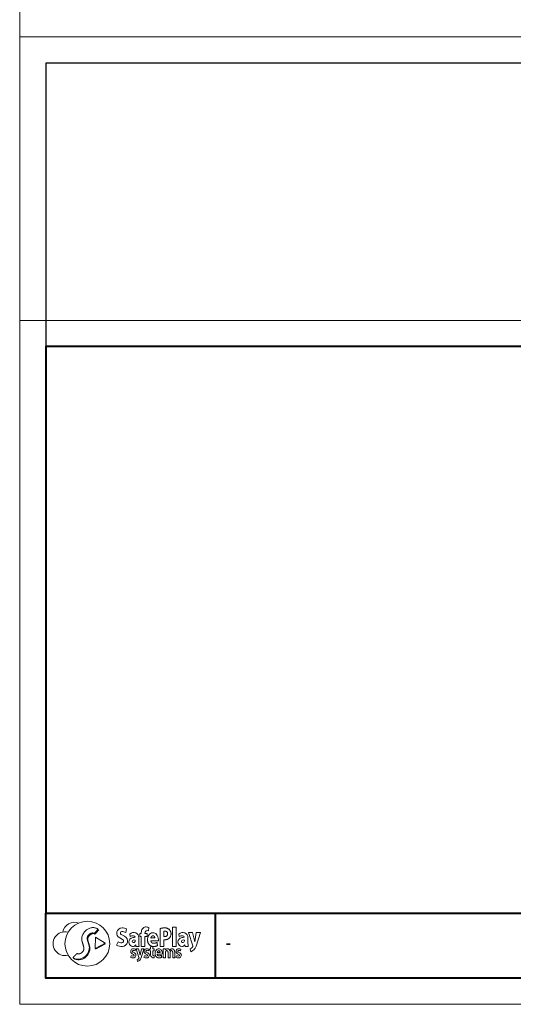
# Model space of a CAD drawing. Units: millimetres. Extents: x -8631 to 6369, y -2147 to 13780.
# Drawn here: x -8631 to -8480, y 3780 to 4083 of the extents above; entities that cross this region are included whole.
import ezdxf
from ezdxf.enums import TextEntityAlignment as Align

# ---------------------------------------------------------------- set-up
doc = ezdxf.new("R2010")
doc.units = ezdxf.units.MM
doc.header["$MEASUREMENT"] = 0
for name, color, linetype, lineweight in [('SPS - Drawing Extents', 7, 'Continuous', 0), ('SPS - Title Block A3', 7, 'Continuous', 0), ('SPS - Title Block A4', 7, 'Continuous', 0), ('xTECH SPS Title Block A4', 7, 'Continuous', 0)]:
    doc.layers.add(name, color=color, linetype=linetype, lineweight=lineweight)
doc.styles.add('Style-Arial', font='arialbd.ttf')

# ---------------------------------------------------------------- blocks, each defined once
blk = doc.blocks.new('*U1629')
at = {"layer": 'SPS - Title Block A4', "color": 7, "linetype": 'Continuous', "lineweight": 0}
blk.add_rational_spline([(6, -4.4), (6.3, -6.7), (6.7, -8.9), (4.7, -9.7), (2.5, -9.9), (1.1, -10), (-0.3, -10), (-1.6, -9.9), (-2.8, -9.4), (-3.9, -8.8), (-4.9, -7.9), (-6.2, -6.6), (-7, -4.9), (-8, -2.5), (-8, 0), (-8, 10.9), (0.7, 10), (9.4, 9), (7.9, -1.7), (2.2, -1.7), (-3.4, -1.7), (-3.2, -2.5), (-2.9, -3.2), (-2.9, -3.2), (-2.9, -3.2), (-2.5, -4.1), (-1.8, -4.8), (-1.8, -4.8), (-1.8, -4.8), (-1.4, -5.1), (-0.9, -5.4), (-0.9, -5.4), (-0.9, -5.4), (-0.5, -5.5), (-0.1, -5.6), (1.3, -5.7), (2.8, -5.4), (4.4, -5.2), (6, -4.4)], [1, 1, 1, 0.989389644322, 1, 0.997556822654, 1, 0.981668947758, 1, 0.986826780629, 1, 0.981318682966, 1, 0.978050505041, 1, 0.675341812666, 1, 0.675341812666, 1, 1, 1, 0.994463047342, 1, 1, 1, 0.984154475048, 1, 1, 1, 0.98741322467, 1, 1, 1, 0.984041106884, 1, 0.993777863663, 1, 0.986584191619, 1], degree=2, knots=[0, 0, 0, 0.055556, 0.055556, 0.111111, 0.111111, 0.166667, 0.166667, 0.222222, 0.222222, 0.277778, 0.277778, 0.333333, 0.333333, 0.388889, 0.388889, 0.416667, 0.416667, 0.444444, 0.444444, 0.5, 0.5, 0.555556, 0.555556, 0.611111, 0.611111, 0.666667, 0.666667, 0.722222, 0.722222, 0.777778, 0.777778, 0.833333, 0.833333, 0.888889, 0.888889, 0.944444, 0.944444, 1, 1, 1], dxfattribs=at)
blk.add_open_spline([(3.3, 2.1), (3.3, 2.2), (3.2, 2.3), (3.2, 2.4), (2.7, 4.4), (1.4, 5.9), (-1.4, 5.9), (-2.7, 4.4), (-3.2, 2.4), (-3.2, 2.3), (-3.3, 2.2), (-3.3, 2.1), (-1.1, 2.1), (1.1, 2.1), (3.3, 2.1)], degree=3, knots=[0, 0, 0, 0, 0.333333, 0.333333, 0.333333, 0.5, 0.5, 0.666667, 0.666667, 0.666667, 0.833333, 0.833333, 0.833333, 1, 1, 1, 1], dxfattribs=at)
blk = doc.blocks.new('*U1628')
at = {"layer": 'SPS - Title Block A4', "color": 7, "linetype": 'Continuous', "lineweight": 0, "flags": 128}
for points in [[(-44.7, 10.6), (-45.5, 6.7, 0.11082), (-49.7, 7.6, 0.78722), (-50.5, 4.3), (-46.8, 2.5, -0.781951), (-49.3, -8.4, -0.108987), (-55.5, -7.2), (-53.9, -3.6, 0.097263), (-49.9, -4.5, 0.800816), (-48.9, -0.8), (-52.1, 0.8, -0.792549), (-49.6, 11.6, -0.09833)], [(-37.1, -7.8), (-43.5, 11.6), (-38.1, 11.6), (-34.8, -2.6), (-31.9, 11.6), (-26.2, 11.6), (-32.4, -8.2, -0.224456), (-40.1, -16.6), (-41.2, -12, 0.132411), (-37.4, -9.4, 0.262267)], [(-15.4, 10.6), (-16.2, 6.7, 0.11082), (-20.4, 7.6, 0.78722), (-21.2, 4.3), (-17.5, 2.5, -0.781951), (-20, -8.4, -0.108987), (-26.3, -7.2), (-24.7, -3.6, 0.097263), (-20.6, -4.5, 0.800816), (-19.7, -0.8), (-22.9, 0.8, -0.792549), (-20.3, 11.6, -0.09833)], [(-11.6, -1.4), (-11.6, 7.3), (-13.6, 7.3), (-13.6, 11.6), (-11.6, 11.6), (-11.6, 15.6), (-7.1, 16.6), (-7.1, 11.6), (-3.6, 11.6), (-3.6, 7.3), (-7.1, 7.3), (-7.1, -1.4, 0.540857), (-3.6, -3.7), (-3.6, -8.3, -0.456937)], [(54.5, 10.6), (53.6, 6.7, 0.11082), (49.4, 7.6, 0.78722), (48.7, 4.3), (52.3, 2.5, -0.781951), (49.9, -8.4, -0.108987), (43.6, -7.2), (45.2, -3.6, 0.097263), (49.3, -4.5, 0.800816), (50.2, -0.8), (47, 0.8, -0.792549), (49.6, 11.6, -0.09833)]]:
    blk.add_lwpolyline(points, format="xyb", close=True, dxfattribs=at)
at = {"layer": 'SPS - Title Block A4', "color": 7, "linetype": 'Continuous', "lineweight": 0}
blk.add_rational_spline([(16.1, 11.6), (16.1, 1.6), (16.1, -8.4), (18.4, -8.4), (20.6, -8.4), (20.6, -2.7), (20.6, 3.1), (20.6, 7.6), (23.5, 7.6), (26.4, 7.6), (26.4, 3.1), (26.4, -2.7), (26.4, -8.4), (28.6, -8.4), (30.9, -8.4), (30.9, -2.7), (30.9, 3.1), (30.9, 7.6), (33.8, 7.6), (36.6, 7.6), (36.6, 3.1), (36.6, -2.7), (36.6, -8.4), (38.9, -8.4), (41.1, -8.4), (41.1, -2.7), (41.1, 3.1), (41.1, 11.6), (35.6, 11.6), (32, 11.6), (30.1, 7.5), (28.5, 11.6), (25.4, 11.6), (22.6, 11.6), (20.6, 8.9), (20.6, 10.2), (20.6, 11.6), (18.4, 11.6), (16.1, 11.6)], [1, 1, 1, 1, 1, 1, 1, 0.707106781187, 1, 0.707106781187, 1, 1, 1, 1, 1, 1, 1, 0.707106781187, 1, 0.707106781187, 1, 1, 1, 1, 1, 1, 1, 0.707106781187, 1, 0.871779597222, 1, 0.871779597222, 1, 0.917230775312, 1, 1, 1, 1, 1], degree=2, knots=[0, 0, 0, 0.058824, 0.058824, 0.117647, 0.117647, 0.176471, 0.176471, 0.205882, 0.205882, 0.235294, 0.235294, 0.294118, 0.294118, 0.352941, 0.352941, 0.411765, 0.411765, 0.441176, 0.441176, 0.470588, 0.470588, 0.529412, 0.529412, 0.588235, 0.588235, 0.647059, 0.647059, 0.705882, 0.705882, 0.764706, 0.764706, 0.823529, 0.823529, 0.882353, 0.882353, 0.941176, 0.941176, 1, 1, 1], dxfattribs=at)
blk.add_blockref('*U1629', (6, 1.6), dxfattribs=at)
blk = doc.blocks.new('*U1631')
at = {"layer": 'SPS - Title Block A4', "color": 7, "linetype": 'Continuous', "lineweight": 0, "flags": 128}
for points in [[(-8.3, 6.3), (-9.3, 11.8, -0.290934), (3.8, 14.3, -0.306953), (10.7, 4.1), (10.7, -8.4, 0.042268), (11.3, -15.2), (4.2, -15.2), (3.7, -11.7, -0.334539), (-3.1, -15.1, -0.270223), (-10.8, -8.5, -0.382393), (-6.1, 2.6, -0.095323), (2.6, 4.8, 0.381284), (-1, 8.3, 0.151753)], [(2.7, -1.2, 0.258819), (-2.9, -2, 0.814795), (0.1, -6.7, 0.324854)]]:
    blk.add_lwpolyline(points, format="xyb", close=True, dxfattribs=at)
blk = doc.blocks.new('*U1632')
at = {"layer": 'SPS - Title Block A4', "color": 7, "linetype": 'Continuous', "lineweight": 0}
for points, weights, knots in [([(-4, -4.7), (-3.4, -5.9), (-2.4, -6.9), (-1.9, -7.4), (-1.2, -7.7), (-0.7, -7.9), (-0.1, -8), (2, -8.1), (4.1, -7.8), (6.6, -7.4), (8.9, -6.2), (9.4, -9.8), (10, -13.4), (7, -14.6), (3.7, -14.9), (1.7, -15.1), (-0.4, -15), (-2.4, -14.9), (-4.2, -14), (-5.9, -13.2), (-7.3, -11.9), (-9.3, -9.9), (-10.5, -7.3), (-12, -3.8), (-12, 0), (-12, 16.6), (1.2, 14.9), (14.4, 13.3), (11.8, -3), (3.6, -3), (-4.6, -3), (-4.4, -3.9), (-4, -4.7)], [1, 0.984154475048, 1, 0.98741322467, 1, 0.984041106884, 1, 0.993777863663, 1, 0.98588750917, 1, 1, 1, 0.989389644322, 1, 0.997556822654, 1, 0.981668947758, 1, 0.986826780629, 1, 0.981318682966, 1, 0.978050505041, 1, 0.670630687482, 1, 0.670630687482, 1, 1, 1, 0.996496867047, 1], [0, 0, 0, 0.066667, 0.066667, 0.133333, 0.133333, 0.2, 0.2, 0.266667, 0.266667, 0.333333, 0.333333, 0.4, 0.4, 0.466667, 0.466667, 0.533333, 0.533333, 0.6, 0.6, 0.666667, 0.666667, 0.733333, 0.733333, 0.8, 0.8, 0.833333, 0.833333, 0.866667, 0.866667, 0.933333, 0.933333, 1, 1, 1]), ([(4.5, 3.5), (3.2, 8.5), (0, 8.5), (-3.2, 8.5), (-4.5, 3.5), (0, 3.5), (4.5, 3.5)], [1, 0.840168050417, 1, 0.840168050417, 1, 1, 1], [0, 0, 0, 0.25, 0.25, 0.5, 0.5, 1, 1, 1])]:
    blk.add_rational_spline(points, weights, degree=2, knots=knots, dxfattribs=at)
blk = doc.blocks.new('*U1633')
at = {"layer": 'SPS - Title Block A4', "color": 7, "linetype": 'Continuous', "lineweight": 0}
for points, weights, degree, knots in [([(-1, -5.7), (6.6, -5.7), (12, -0.4), (12, 7.3), (12, 14.9), (6.6, 20.3), (-1, 20.3), (-4.7, 20.3), (-8.4, 19.8), (-12, 19), (-12, 5.9), (-12, -7.2), (-12, -20.2), (-9.3, -20.2), (-6.7, -20.2), (-4, -20.2), (-4, -15.4), (-4, -10.5), (-4, -5.6), (-3, -5.7), (-2, -5.7), (-1, -5.7)], [1, 0.804737854124, 0.804737854124, 1, 0.804737854124, 0.804737854124, 1, 0.995736836526, 0.995736836526, 1, 1, 1, 1, 1, 1, 1, 1, 1, 1, 1, 1, 1], 3, [0, 0, 0, 0, 0.083333, 0.083333, 0.083333, 0.166667, 0.166667, 0.166667, 0.333333, 0.333333, 0.333333, 0.5, 0.5, 0.5, 0.666667, 0.666667, 0.666667, 0.833333, 0.833333, 0.833333, 1, 1, 1, 1]), ([(-1, 1.3), (4.5, 1.3), (4.5, 7.3), (4.5, 13.3), (-1, 13.3), (-2.5, 13.3), (-4, 13), (-4, 7.3), (-4, 1.5), (-2.5, 1.3), (-1, 1.3)], [1, 0.707106781187, 1, 0.707106781187, 1, 0.99002409347, 1, 1, 1, 0.99002409347, 1], 2, [0, 0, 0, 0.125, 0.125, 0.25, 0.25, 0.5, 0.5, 0.75, 0.75, 1, 1, 1])]:
    blk.add_rational_spline(points, weights, degree=degree, knots=knots, dxfattribs=at)
blk = doc.blocks.new('*U1634')
at = {"layer": 'SPS - Title Block A4', "color": 7, "linetype": 'Continuous', "lineweight": 0, "flags": 128}
for points in [[(-8.3, 6.3), (-9.3, 11.8, -0.290934), (3.8, 14.3, -0.306953), (10.7, 4.1), (10.7, -8.4, 0.042268), (11.3, -15.2), (4.2, -15.2), (3.7, -11.7, -0.334539), (-3.1, -15.1, -0.270223), (-10.8, -8.5, -0.382393), (-6.1, 2.6, -0.095323), (2.6, 4.8, 0.381284), (-1, 8.3, 0.151753)], [(2.7, -1.2, 0.258819), (-2.9, -2, 0.814795), (0.1, -6.7, 0.324854)]]:
    blk.add_lwpolyline(points, format="xyb", close=True, dxfattribs=at)
blk = doc.blocks.new('*U1630')
at = {"layer": 'SPS - Title Block A4', "color": 7, "linetype": 'Continuous', "lineweight": 0, "flags": 128}
for points in [[(-69.6, 23.2), (-71.3, 15.4, 0.11082), (-79.8, 17.2, 0.78722), (-81.4, 10.6), (-74, 6.9, -0.781951), (-78.9, -15.3, -0.108987), (-91.6, -12.8), (-88.4, -5.4, 0.097263), (-80.1, -7.3, 0.800816), (-78.3, 0.1), (-84.7, 3.3, -0.792549), (-79.5, 25.2, -0.09833)], [(-40.5, 6.7), (-40.5, 13.2), (-37.5, 13.2), (-37.5, 15.3, -0.147179), (-35.1, 23.2, -0.230708), (-28.3, 27.2, -0.129672), (-21.4, 26), (-21.8, 19, 0.300792), (-26.7, 18.9, 0.039634), (-27.6, 18.2, 0.205744), (-29.5, 13.8), (-29.5, 13.2), (-24.5, 13.2), (-24.5, 6.7), (-29.5, 6.7), (-29.5, -15.3), (-37.5, -15.3), (-37.5, 6.7)], [(74.1, 15.1), (65.6, 15.1), (75.2, -14, -0.262267), (74.7, -16.4, -0.132411), (69.1, -20.3), (70.7, -27.2, 0.224456), (82.3, -14.7), (91.6, 15.1), (82.6, 15.1), (79.5, -5.3)]]:
    blk.add_lwpolyline(points, format="xyb", close=True, dxfattribs=at)
blk.add_lwpolyline([(30.7, -15.3), (38.7, -15.3), (38.7, 26.7), (30.7, 26.7)], close=True, dxfattribs=at)
at = {"layer": 'SPS - Title Block A4', "color": 7, "linetype": 'Continuous', "lineweight": 0}
for name, p in [('*U1633', (15.5, 5)), ('*U1631', (-53.5, -0.1)), ('*U1632', (-12.1, -0.3)), ('*U1634', (53.8, -0.1))]:
    blk.add_blockref(name, p, dxfattribs=at)
blk = doc.blocks.new('*U1635')
at = {"layer": 'SPS - Title Block A4', "color": 7, "linetype": 'Continuous', "lineweight": 0}
for p, q in [((-0.5, 28.8), (-0.5, 41.4)), ((9, 2.4), (-2.2, 8.9))]:
    blk.add_line(p, q, dxfattribs=at)
for centre, major_axis, ratio, start_param, end_param in [((1, 18.5), (0, 10.5), 0.761905, 0.188616, 2.725539), ((1, -18.5), (0, 23), 0.826087, 3.220622, 5.851197)]:
    blk.add_ellipse(centre, major_axis=major_axis, ratio=ratio, start_param=start_param, end_param=end_param, dxfattribs=at)
blk.add_rational_spline([(-2.5, 41.4), (-16.5, 40.1), (-19.6, 23.4), (-22.6, 6.8), (-10.3, -1.5), (-4, -5.2), (2.2, -8.9), (7.6, -12), (6.9, -19.7), (6.3, -27.4), (0.5, -28.8), (0.5, -35.1), (0.5, -41.4), (15.1, -40), (17.7, -22.5), (20.3, -5), (7, 2.4), (1.4, 5.6), (-4.2, 8.9), (-9.6, 12), (-8.9, 19.7), (-8.3, 27.4), (-2.5, 28.8), (-2.5, 35.1), (-2.5, 41.4)], [1, 0.803514437581, 1, 0.803514437581, 1, 1, 1, 0.805379218366, 1, 0.805379218366, 1, 1, 1, 0.791434809336, 1, 0.791434809336, 1, 1, 1, 0.805527880069, 1, 0.805527880069, 1, 1, 1], degree=2, knots=[0, 0, 0, 0.0625, 0.0625, 0.125, 0.125, 0.25, 0.25, 0.3125, 0.3125, 0.375, 0.375, 0.5, 0.5, 0.5625, 0.5625, 0.625, 0.625, 0.75, 0.75, 0.8125, 0.8125, 0.875, 0.875, 1, 1, 1], dxfattribs=at)
blk = doc.blocks.new('*U1636')
at = {"layer": 'SPS - Title Block A4', "color": 7, "linetype": 'Continuous', "lineweight": 0}
blk.add_line((0.6, 11.2), (13.1, -10.5), dxfattribs=at)
at = {"layer": 'SPS - Title Block A4', "color": 7, "linetype": 'Continuous', "lineweight": 0, "flags": 128}
blk.add_lwpolyline([(-0.6, 10.5), (-13.1, -11.2), (11.9, -11.2)], close=True, dxfattribs=at)
blk = doc.blocks.new('*U1627')
at = {"layer": 'SPS - Title Block A4', "color": 7, "linetype": 'Continuous', "lineweight": 0}
blk.add_circle((-86, 0), 49, dxfattribs=at)
for centre, start, end in [((-114, 20.8), 69.637, 169.3909), ((-135, 0), 74.6149, 285.3851)]:
    blk.add_arc(centre, 26, start, end, dxfattribs=at)
for name, p, rotation in [('*U1635', (-89.2, -0.1), 316.4987259563839), ('*U1636', (-57.3, 0.8), 268.5447483340463)]:
    blk.add_blockref(name, p, dxfattribs=dict(at, rotation=rotation))
for name, p in [('*U1630', (69.4, 9.3)), ('*U1628', (63.9, -22.6))]:
    blk.add_blockref(name, p, dxfattribs=at)
blk = doc.blocks.new('*U1626')
at = {"layer": 'SPS - Title Block A4', "color": 7, "linetype": 'Continuous', "lineweight": 40}
blk.add_line((-0.8853, -0.77), (-0.8853, -0.97), dxfattribs=at)
at = {"layer": 'SPS - Title Block A4', "flags": 128}
blk.add_lwpolyline([(-1.485, -1.05), (1.485, -1.05), (1.485, 1.05), (-1.485, 1.05)], close=True, dxfattribs=at)
at = {"layer": 'SPS - Title Block A4', "color": 7, "linetype": 'Continuous', "lineweight": 40, "flags": 128}
for points in [[(-1.405, -0.77), (1.405, -0.77), (1.405, 0.97), (-1.405, 0.97)], [(-1.405, -0.77), (1.405, -0.77), (1.405, -0.97), (-1.405, -0.97)]]:
    blk.add_lwpolyline(points, close=True, dxfattribs=at)
at = {"layer": 'SPS - Title Block A4', "color": 7, "linetype": 'Continuous', "lineweight": 0, "xscale": 0.0014047, "yscale": 0.0014047, "zscale": 0.0014047}
blk.add_blockref('*U1627', (-1.1566, -0.8639), dxfattribs=at)
at = {"layer": 'SPS - Title Block A4', "color": 7, "linetype": 'Continuous', "lineweight": 0, "style": 'Style-Arial', "width": 0.635335}
blk.add_text('-', height=0.0544, dxfattribs=at).set_placement((-0.8526, -0.8588), align=Align.MIDDLE_LEFT)
blk = doc.blocks.new('*U1648')
at = {"layer": 'SPS - Title Block A3', "color": 7, "linetype": 'Continuous', "lineweight": 0}
blk.add_rational_spline([(6, -4.4), (6.3, -6.7), (6.7, -8.9), (4.7, -9.7), (2.5, -9.9), (1.1, -10), (-0.3, -10), (-1.6, -9.9), (-2.8, -9.4), (-3.9, -8.8), (-4.9, -7.9), (-6.2, -6.6), (-7, -4.9), (-8, -2.5), (-8, 0), (-8, 10.9), (0.7, 10), (9.4, 9), (7.9, -1.7), (2.2, -1.7), (-3.4, -1.7), (-3.2, -2.5), (-2.9, -3.2), (-2.9, -3.2), (-2.9, -3.2), (-2.5, -4.1), (-1.8, -4.8), (-1.8, -4.8), (-1.8, -4.8), (-1.4, -5.1), (-0.9, -5.4), (-0.9, -5.4), (-0.9, -5.4), (-0.5, -5.5), (-0.1, -5.6), (1.3, -5.7), (2.8, -5.4), (4.4, -5.2), (6, -4.4)], [1, 1, 1, 0.989389644322, 1, 0.997556822654, 1, 0.981668947758, 1, 0.986826780629, 1, 0.981318682966, 1, 0.978050505041, 1, 0.675341812666, 1, 0.675341812666, 1, 1, 1, 0.994463047342, 1, 1, 1, 0.984154475048, 1, 1, 1, 0.98741322467, 1, 1, 1, 0.984041106884, 1, 0.993777863663, 1, 0.986584191619, 1], degree=2, knots=[0, 0, 0, 0.055556, 0.055556, 0.111111, 0.111111, 0.166667, 0.166667, 0.222222, 0.222222, 0.277778, 0.277778, 0.333333, 0.333333, 0.388889, 0.388889, 0.416667, 0.416667, 0.444444, 0.444444, 0.5, 0.5, 0.555556, 0.555556, 0.611111, 0.611111, 0.666667, 0.666667, 0.722222, 0.722222, 0.777778, 0.777778, 0.833333, 0.833333, 0.888889, 0.888889, 0.944444, 0.944444, 1, 1, 1], dxfattribs=at)
blk.add_open_spline([(3.3, 2.1), (3.3, 2.2), (3.2, 2.3), (3.2, 2.4), (2.7, 4.4), (1.4, 5.9), (-1.4, 5.9), (-2.7, 4.4), (-3.2, 2.4), (-3.2, 2.3), (-3.3, 2.2), (-3.3, 2.1), (-1.1, 2.1), (1.1, 2.1), (3.3, 2.1)], degree=3, knots=[0, 0, 0, 0, 0.333333, 0.333333, 0.333333, 0.5, 0.5, 0.666667, 0.666667, 0.666667, 0.833333, 0.833333, 0.833333, 1, 1, 1, 1], dxfattribs=at)
blk = doc.blocks.new('*U1647')
at = {"layer": 'SPS - Title Block A3', "color": 7, "linetype": 'Continuous', "lineweight": 0, "flags": 128}
for points in [[(-44.7, 10.6), (-45.5, 6.7, 0.11082), (-49.7, 7.6, 0.78722), (-50.5, 4.3), (-46.8, 2.5, -0.781951), (-49.3, -8.4, -0.108987), (-55.5, -7.2), (-53.9, -3.6, 0.097263), (-49.9, -4.5, 0.800816), (-48.9, -0.8), (-52.1, 0.8, -0.792549), (-49.6, 11.6, -0.09833)], [(-37.1, -7.8), (-43.5, 11.6), (-38.1, 11.6), (-34.8, -2.6), (-31.9, 11.6), (-26.2, 11.6), (-32.4, -8.2, -0.224456), (-40.1, -16.6), (-41.2, -12, 0.132411), (-37.4, -9.4, 0.262267)], [(-15.4, 10.6), (-16.2, 6.7, 0.11082), (-20.4, 7.6, 0.78722), (-21.2, 4.3), (-17.5, 2.5, -0.781951), (-20, -8.4, -0.108987), (-26.3, -7.2), (-24.7, -3.6, 0.097263), (-20.6, -4.5, 0.800816), (-19.7, -0.8), (-22.9, 0.8, -0.792549), (-20.3, 11.6, -0.09833)], [(-11.6, -1.4), (-11.6, 7.3), (-13.6, 7.3), (-13.6, 11.6), (-11.6, 11.6), (-11.6, 15.6), (-7.1, 16.6), (-7.1, 11.6), (-3.6, 11.6), (-3.6, 7.3), (-7.1, 7.3), (-7.1, -1.4, 0.540857), (-3.6, -3.7), (-3.6, -8.3, -0.456937)], [(54.5, 10.6), (53.6, 6.7, 0.11082), (49.4, 7.6, 0.78722), (48.7, 4.3), (52.3, 2.5, -0.781951), (49.9, -8.4, -0.108987), (43.6, -7.2), (45.2, -3.6, 0.097263), (49.3, -4.5, 0.800816), (50.2, -0.8), (47, 0.8, -0.792549), (49.6, 11.6, -0.09833)]]:
    blk.add_lwpolyline(points, format="xyb", close=True, dxfattribs=at)
at = {"layer": 'SPS - Title Block A3', "color": 7, "linetype": 'Continuous', "lineweight": 0}
blk.add_rational_spline([(16.1, 11.6), (16.1, 1.6), (16.1, -8.4), (18.4, -8.4), (20.6, -8.4), (20.6, -2.7), (20.6, 3.1), (20.6, 7.6), (23.5, 7.6), (26.4, 7.6), (26.4, 3.1), (26.4, -2.7), (26.4, -8.4), (28.6, -8.4), (30.9, -8.4), (30.9, -2.7), (30.9, 3.1), (30.9, 7.6), (33.8, 7.6), (36.6, 7.6), (36.6, 3.1), (36.6, -2.7), (36.6, -8.4), (38.9, -8.4), (41.1, -8.4), (41.1, -2.7), (41.1, 3.1), (41.1, 11.6), (35.6, 11.6), (32, 11.6), (30.1, 7.5), (28.5, 11.6), (25.4, 11.6), (22.6, 11.6), (20.6, 8.9), (20.6, 10.2), (20.6, 11.6), (18.4, 11.6), (16.1, 11.6)], [1, 1, 1, 1, 1, 1, 1, 0.707106781187, 1, 0.707106781187, 1, 1, 1, 1, 1, 1, 1, 0.707106781187, 1, 0.707106781187, 1, 1, 1, 1, 1, 1, 1, 0.707106781187, 1, 0.871779597222, 1, 0.871779597222, 1, 0.917230775312, 1, 1, 1, 1, 1], degree=2, knots=[0, 0, 0, 0.058824, 0.058824, 0.117647, 0.117647, 0.176471, 0.176471, 0.205882, 0.205882, 0.235294, 0.235294, 0.294118, 0.294118, 0.352941, 0.352941, 0.411765, 0.411765, 0.441176, 0.441176, 0.470588, 0.470588, 0.529412, 0.529412, 0.588235, 0.588235, 0.647059, 0.647059, 0.705882, 0.705882, 0.764706, 0.764706, 0.823529, 0.823529, 0.882353, 0.882353, 0.941176, 0.941176, 1, 1, 1], dxfattribs=at)
blk.add_blockref('*U1648', (6, 1.6), dxfattribs=at)
blk = doc.blocks.new('*U1650')
at = {"layer": 'SPS - Title Block A3', "color": 7, "linetype": 'Continuous', "lineweight": 0, "flags": 128}
for points in [[(-8.3, 6.3), (-9.3, 11.8, -0.290934), (3.8, 14.3, -0.306953), (10.7, 4.1), (10.7, -8.4, 0.042268), (11.3, -15.2), (4.2, -15.2), (3.7, -11.7, -0.334539), (-3.1, -15.1, -0.270223), (-10.8, -8.5, -0.382393), (-6.1, 2.6, -0.095323), (2.6, 4.8, 0.381284), (-1, 8.3, 0.151753)], [(2.7, -1.2, 0.258819), (-2.9, -2, 0.814795), (0.1, -6.7, 0.324854)]]:
    blk.add_lwpolyline(points, format="xyb", close=True, dxfattribs=at)
blk = doc.blocks.new('*U1651')
at = {"layer": 'SPS - Title Block A3', "color": 7, "linetype": 'Continuous', "lineweight": 0}
for points, weights, knots in [([(-4, -4.7), (-3.4, -5.9), (-2.4, -6.9), (-1.9, -7.4), (-1.2, -7.7), (-0.7, -7.9), (-0.1, -8), (2, -8.1), (4.1, -7.8), (6.6, -7.4), (8.9, -6.2), (9.4, -9.8), (10, -13.4), (7, -14.6), (3.7, -14.9), (1.7, -15.1), (-0.4, -15), (-2.4, -14.9), (-4.2, -14), (-5.9, -13.2), (-7.3, -11.9), (-9.3, -9.9), (-10.5, -7.3), (-12, -3.8), (-12, 0), (-12, 16.6), (1.2, 14.9), (14.4, 13.3), (11.8, -3), (3.6, -3), (-4.6, -3), (-4.4, -3.9), (-4, -4.7)], [1, 0.984154475048, 1, 0.98741322467, 1, 0.984041106884, 1, 0.993777863663, 1, 0.98588750917, 1, 1, 1, 0.989389644322, 1, 0.997556822654, 1, 0.981668947758, 1, 0.986826780629, 1, 0.981318682966, 1, 0.978050505041, 1, 0.670630687482, 1, 0.670630687482, 1, 1, 1, 0.996496867047, 1], [0, 0, 0, 0.066667, 0.066667, 0.133333, 0.133333, 0.2, 0.2, 0.266667, 0.266667, 0.333333, 0.333333, 0.4, 0.4, 0.466667, 0.466667, 0.533333, 0.533333, 0.6, 0.6, 0.666667, 0.666667, 0.733333, 0.733333, 0.8, 0.8, 0.833333, 0.833333, 0.866667, 0.866667, 0.933333, 0.933333, 1, 1, 1]), ([(4.5, 3.5), (3.2, 8.5), (0, 8.5), (-3.2, 8.5), (-4.5, 3.5), (0, 3.5), (4.5, 3.5)], [1, 0.840168050417, 1, 0.840168050417, 1, 1, 1], [0, 0, 0, 0.25, 0.25, 0.5, 0.5, 1, 1, 1])]:
    blk.add_rational_spline(points, weights, degree=2, knots=knots, dxfattribs=at)
blk = doc.blocks.new('*U1652')
at = {"layer": 'SPS - Title Block A3', "color": 7, "linetype": 'Continuous', "lineweight": 0}
for points, weights, degree, knots in [([(-1, -5.7), (6.6, -5.7), (12, -0.4), (12, 7.3), (12, 14.9), (6.6, 20.3), (-1, 20.3), (-4.7, 20.3), (-8.4, 19.8), (-12, 19), (-12, 5.9), (-12, -7.2), (-12, -20.2), (-9.3, -20.2), (-6.7, -20.2), (-4, -20.2), (-4, -15.4), (-4, -10.5), (-4, -5.6), (-3, -5.7), (-2, -5.7), (-1, -5.7)], [1, 0.804737854124, 0.804737854124, 1, 0.804737854124, 0.804737854124, 1, 0.995736836526, 0.995736836526, 1, 1, 1, 1, 1, 1, 1, 1, 1, 1, 1, 1, 1], 3, [0, 0, 0, 0, 0.083333, 0.083333, 0.083333, 0.166667, 0.166667, 0.166667, 0.333333, 0.333333, 0.333333, 0.5, 0.5, 0.5, 0.666667, 0.666667, 0.666667, 0.833333, 0.833333, 0.833333, 1, 1, 1, 1]), ([(-1, 1.3), (4.5, 1.3), (4.5, 7.3), (4.5, 13.3), (-1, 13.3), (-2.5, 13.3), (-4, 13), (-4, 7.3), (-4, 1.5), (-2.5, 1.3), (-1, 1.3)], [1, 0.707106781187, 1, 0.707106781187, 1, 0.99002409347, 1, 1, 1, 0.99002409347, 1], 2, [0, 0, 0, 0.125, 0.125, 0.25, 0.25, 0.5, 0.5, 0.75, 0.75, 1, 1, 1])]:
    blk.add_rational_spline(points, weights, degree=degree, knots=knots, dxfattribs=at)
blk = doc.blocks.new('*U1653')
at = {"layer": 'SPS - Title Block A3', "color": 7, "linetype": 'Continuous', "lineweight": 0, "flags": 128}
for points in [[(-8.3, 6.3), (-9.3, 11.8, -0.290934), (3.8, 14.3, -0.306953), (10.7, 4.1), (10.7, -8.4, 0.042268), (11.3, -15.2), (4.2, -15.2), (3.7, -11.7, -0.334539), (-3.1, -15.1, -0.270223), (-10.8, -8.5, -0.382393), (-6.1, 2.6, -0.095323), (2.6, 4.8, 0.381284), (-1, 8.3, 0.151753)], [(2.7, -1.2, 0.258819), (-2.9, -2, 0.814795), (0.1, -6.7, 0.324854)]]:
    blk.add_lwpolyline(points, format="xyb", close=True, dxfattribs=at)
blk = doc.blocks.new('*U1649')
at = {"layer": 'SPS - Title Block A3', "color": 7, "linetype": 'Continuous', "lineweight": 0, "flags": 128}
for points in [[(-69.6, 23.2), (-71.3, 15.4, 0.11082), (-79.8, 17.2, 0.78722), (-81.4, 10.6), (-74, 6.9, -0.781951), (-78.9, -15.3, -0.108987), (-91.6, -12.8), (-88.4, -5.4, 0.097263), (-80.1, -7.3, 0.800816), (-78.3, 0.1), (-84.7, 3.3, -0.792549), (-79.5, 25.2, -0.09833)], [(-40.5, 6.7), (-40.5, 13.2), (-37.5, 13.2), (-37.5, 15.3, -0.147179), (-35.1, 23.2, -0.230708), (-28.3, 27.2, -0.129672), (-21.4, 26), (-21.8, 19, 0.300792), (-26.7, 18.9, 0.039634), (-27.6, 18.2, 0.205744), (-29.5, 13.8), (-29.5, 13.2), (-24.5, 13.2), (-24.5, 6.7), (-29.5, 6.7), (-29.5, -15.3), (-37.5, -15.3), (-37.5, 6.7)], [(74.1, 15.1), (65.6, 15.1), (75.2, -14, -0.262267), (74.7, -16.4, -0.132411), (69.1, -20.3), (70.7, -27.2, 0.224456), (82.3, -14.7), (91.6, 15.1), (82.6, 15.1), (79.5, -5.3)]]:
    blk.add_lwpolyline(points, format="xyb", close=True, dxfattribs=at)
blk.add_lwpolyline([(30.7, -15.3), (38.7, -15.3), (38.7, 26.7), (30.7, 26.7)], close=True, dxfattribs=at)
at = {"layer": 'SPS - Title Block A3', "color": 7, "linetype": 'Continuous', "lineweight": 0}
for name, p in [('*U1652', (15.5, 5)), ('*U1650', (-53.5, -0.1)), ('*U1651', (-12.1, -0.3)), ('*U1653', (53.8, -0.1))]:
    blk.add_blockref(name, p, dxfattribs=at)
blk = doc.blocks.new('*U1654')
at = {"layer": 'SPS - Title Block A3', "color": 7, "linetype": 'Continuous', "lineweight": 0}
for p, q in [((-0.5, 28.8), (-0.5, 41.4)), ((9, 2.4), (-2.2, 8.9))]:
    blk.add_line(p, q, dxfattribs=at)
for centre, major_axis, ratio, start_param, end_param in [((1, 18.5), (0, 10.5), 0.761905, 0.188616, 2.725539), ((1, -18.5), (0, 23), 0.826087, 3.220622, 5.851197)]:
    blk.add_ellipse(centre, major_axis=major_axis, ratio=ratio, start_param=start_param, end_param=end_param, dxfattribs=at)
blk.add_rational_spline([(-2.5, 41.4), (-16.5, 40.1), (-19.6, 23.4), (-22.6, 6.8), (-10.3, -1.5), (-4, -5.2), (2.2, -8.9), (7.6, -12), (6.9, -19.7), (6.3, -27.4), (0.5, -28.8), (0.5, -35.1), (0.5, -41.4), (15.1, -40), (17.7, -22.5), (20.3, -5), (7, 2.4), (1.4, 5.6), (-4.2, 8.9), (-9.6, 12), (-8.9, 19.7), (-8.3, 27.4), (-2.5, 28.8), (-2.5, 35.1), (-2.5, 41.4)], [1, 0.803514437581, 1, 0.803514437581, 1, 1, 1, 0.805379218366, 1, 0.805379218366, 1, 1, 1, 0.791434809336, 1, 0.791434809336, 1, 1, 1, 0.805527880069, 1, 0.805527880069, 1, 1, 1], degree=2, knots=[0, 0, 0, 0.0625, 0.0625, 0.125, 0.125, 0.25, 0.25, 0.3125, 0.3125, 0.375, 0.375, 0.5, 0.5, 0.5625, 0.5625, 0.625, 0.625, 0.75, 0.75, 0.8125, 0.8125, 0.875, 0.875, 1, 1, 1], dxfattribs=at)
blk = doc.blocks.new('*U1655')
at = {"layer": 'SPS - Title Block A3', "color": 7, "linetype": 'Continuous', "lineweight": 0}
blk.add_line((0.6, 11.2), (13.1, -10.5), dxfattribs=at)
at = {"layer": 'SPS - Title Block A3', "color": 7, "linetype": 'Continuous', "lineweight": 0, "flags": 128}
blk.add_lwpolyline([(-0.6, 10.5), (-13.1, -11.2), (11.9, -11.2)], close=True, dxfattribs=at)
blk = doc.blocks.new('*U1646')
at = {"layer": 'SPS - Title Block A3', "color": 7, "linetype": 'Continuous', "lineweight": 0}
blk.add_circle((-86, 0), 49, dxfattribs=at)
for centre, start, end in [((-114, 20.8), 69.637, 169.3909), ((-135, 0), 74.6149, 285.3851)]:
    blk.add_arc(centre, 26, start, end, dxfattribs=at)
for name, p, rotation in [('*U1654', (-89.2, -0.1), 316.4987259563839), ('*U1655', (-57.3, 0.8), 268.5447483340463)]:
    blk.add_blockref(name, p, dxfattribs=dict(at, rotation=rotation))
for name, p in [('*U1649', (69.4, 9.3)), ('*U1647', (63.9, -22.6))]:
    blk.add_blockref(name, p, dxfattribs=at)
blk = doc.blocks.new('*U1645')
at = {"layer": 'SPS - Title Block A3', "color": 7, "linetype": 'Continuous', "lineweight": 40}
blk.add_line((-1.5003, -1.205), (-1.5003, -1.405), dxfattribs=at)
at = {"layer": 'SPS - Title Block A3', "flags": 128}
blk.add_lwpolyline([(-2.1, -1.485), (2.1, -1.485), (2.1, 1.485), (-2.1, 1.485)], close=True, dxfattribs=at)
at = {"layer": 'SPS - Title Block A3', "lineweight": 30, "flags": 128}
blk.add_lwpolyline([(-2.02, -1.405), (2.02, -1.405), (2.02, 1.405), (-2.02, 1.405)], close=True, dxfattribs=at)
at = {"layer": 'SPS - Title Block A3', "color": 7, "linetype": 'Continuous', "lineweight": 40, "flags": 128}
blk.add_lwpolyline([(-2.02, -1.205), (2.02, -1.205), (2.02, -1.405), (-2.02, -1.405)], close=True, dxfattribs=at)
at = {"layer": 'SPS - Title Block A3', "color": 7, "linetype": 'Continuous', "lineweight": 0, "xscale": 0.0014047, "yscale": 0.0014047, "zscale": 0.0014047}
blk.add_blockref('*U1646', (-1.7716, -1.2989), dxfattribs=at)
at = {"layer": 'SPS - Title Block A3', "color": 7, "linetype": 'Continuous', "lineweight": 0, "style": 'Style-Arial', "width": 0.635335}
blk.add_text('-', height=0.0544, dxfattribs=at).set_placement((-1.4676, -1.2938), align=Align.MIDDLE_LEFT)
blk = doc.blocks.new('*U1667')
at = {"layer": 'xTECH SPS Title Block A4', "color": 7, "linetype": 'Continuous', "lineweight": 0}
blk.add_rational_spline([(6, -4.4), (6.3, -6.7), (6.7, -8.9), (4.7, -9.7), (2.5, -9.9), (1.1, -10), (-0.3, -10), (-1.6, -9.9), (-2.8, -9.4), (-3.9, -8.8), (-4.9, -7.9), (-6.2, -6.6), (-7, -4.9), (-8, -2.5), (-8, 0), (-8, 10.9), (0.7, 10), (9.4, 9), (7.9, -1.7), (2.2, -1.7), (-3.4, -1.7), (-3.2, -2.5), (-2.9, -3.2), (-2.9, -3.2), (-2.9, -3.2), (-2.5, -4.1), (-1.8, -4.8), (-1.8, -4.8), (-1.8, -4.8), (-1.4, -5.1), (-0.9, -5.4), (-0.9, -5.4), (-0.9, -5.4), (-0.5, -5.5), (-0.1, -5.6), (1.3, -5.7), (2.8, -5.4), (4.4, -5.2), (6, -4.4)], [1, 1, 1, 0.989389644322, 1, 0.997556822654, 1, 0.981668947758, 1, 0.986826780629, 1, 0.981318682966, 1, 0.978050505041, 1, 0.675341812666, 1, 0.675341812666, 1, 1, 1, 0.994463047342, 1, 1, 1, 0.984154475048, 1, 1, 1, 0.98741322467, 1, 1, 1, 0.984041106884, 1, 0.993777863663, 1, 0.986584191619, 1], degree=2, knots=[0, 0, 0, 0.055556, 0.055556, 0.111111, 0.111111, 0.166667, 0.166667, 0.222222, 0.222222, 0.277778, 0.277778, 0.333333, 0.333333, 0.388889, 0.388889, 0.416667, 0.416667, 0.444444, 0.444444, 0.5, 0.5, 0.555556, 0.555556, 0.611111, 0.611111, 0.666667, 0.666667, 0.722222, 0.722222, 0.777778, 0.777778, 0.833333, 0.833333, 0.888889, 0.888889, 0.944444, 0.944444, 1, 1, 1], dxfattribs=at)
blk.add_open_spline([(3.3, 2.1), (3.3, 2.2), (3.2, 2.3), (3.2, 2.4), (2.7, 4.4), (1.4, 5.9), (-1.4, 5.9), (-2.7, 4.4), (-3.2, 2.4), (-3.2, 2.3), (-3.3, 2.2), (-3.3, 2.1), (-1.1, 2.1), (1.1, 2.1), (3.3, 2.1)], degree=3, knots=[0, 0, 0, 0, 0.333333, 0.333333, 0.333333, 0.5, 0.5, 0.666667, 0.666667, 0.666667, 0.833333, 0.833333, 0.833333, 1, 1, 1, 1], dxfattribs=at)
blk = doc.blocks.new('*U1666')
at = {"layer": 'xTECH SPS Title Block A4', "color": 7, "linetype": 'Continuous', "lineweight": 0, "flags": 128}
for points in [[(-44.7, 10.6), (-45.5, 6.7, 0.11082), (-49.7, 7.6, 0.78722), (-50.5, 4.3), (-46.8, 2.5, -0.781951), (-49.3, -8.4, -0.108987), (-55.5, -7.2), (-53.9, -3.6, 0.097263), (-49.9, -4.5, 0.800816), (-48.9, -0.8), (-52.1, 0.8, -0.792549), (-49.6, 11.6, -0.09833)], [(-37.1, -7.8), (-43.5, 11.6), (-38.1, 11.6), (-34.8, -2.6), (-31.9, 11.6), (-26.2, 11.6), (-32.4, -8.2, -0.224456), (-40.1, -16.6), (-41.2, -12, 0.132411), (-37.4, -9.4, 0.262267)], [(-15.4, 10.6), (-16.2, 6.7, 0.11082), (-20.4, 7.6, 0.78722), (-21.2, 4.3), (-17.5, 2.5, -0.781951), (-20, -8.4, -0.108987), (-26.3, -7.2), (-24.7, -3.6, 0.097263), (-20.6, -4.5, 0.800816), (-19.7, -0.8), (-22.9, 0.8, -0.792549), (-20.3, 11.6, -0.09833)], [(-11.6, -1.4), (-11.6, 7.3), (-13.6, 7.3), (-13.6, 11.6), (-11.6, 11.6), (-11.6, 15.6), (-7.1, 16.6), (-7.1, 11.6), (-3.6, 11.6), (-3.6, 7.3), (-7.1, 7.3), (-7.1, -1.4, 0.540857), (-3.6, -3.7), (-3.6, -8.3, -0.456937)], [(54.5, 10.6), (53.6, 6.7, 0.11082), (49.4, 7.6, 0.78722), (48.7, 4.3), (52.3, 2.5, -0.781951), (49.9, -8.4, -0.108987), (43.6, -7.2), (45.2, -3.6, 0.097263), (49.3, -4.5, 0.800816), (50.2, -0.8), (47, 0.8, -0.792549), (49.6, 11.6, -0.09833)]]:
    blk.add_lwpolyline(points, format="xyb", close=True, dxfattribs=at)
at = {"layer": 'xTECH SPS Title Block A4', "color": 7, "linetype": 'Continuous', "lineweight": 0}
blk.add_rational_spline([(16.1, 11.6), (16.1, 1.6), (16.1, -8.4), (18.4, -8.4), (20.6, -8.4), (20.6, -2.7), (20.6, 3.1), (20.6, 7.6), (23.5, 7.6), (26.4, 7.6), (26.4, 3.1), (26.4, -2.7), (26.4, -8.4), (28.6, -8.4), (30.9, -8.4), (30.9, -2.7), (30.9, 3.1), (30.9, 7.6), (33.8, 7.6), (36.6, 7.6), (36.6, 3.1), (36.6, -2.7), (36.6, -8.4), (38.9, -8.4), (41.1, -8.4), (41.1, -2.7), (41.1, 3.1), (41.1, 11.6), (35.6, 11.6), (32, 11.6), (30.1, 7.5), (28.5, 11.6), (25.4, 11.6), (22.6, 11.6), (20.6, 8.9), (20.6, 10.2), (20.6, 11.6), (18.4, 11.6), (16.1, 11.6)], [1, 1, 1, 1, 1, 1, 1, 0.707106781187, 1, 0.707106781187, 1, 1, 1, 1, 1, 1, 1, 0.707106781187, 1, 0.707106781187, 1, 1, 1, 1, 1, 1, 1, 0.707106781187, 1, 0.871779597222, 1, 0.871779597222, 1, 0.917230775312, 1, 1, 1, 1, 1], degree=2, knots=[0, 0, 0, 0.058824, 0.058824, 0.117647, 0.117647, 0.176471, 0.176471, 0.205882, 0.205882, 0.235294, 0.235294, 0.294118, 0.294118, 0.352941, 0.352941, 0.411765, 0.411765, 0.441176, 0.441176, 0.470588, 0.470588, 0.529412, 0.529412, 0.588235, 0.588235, 0.647059, 0.647059, 0.705882, 0.705882, 0.764706, 0.764706, 0.823529, 0.823529, 0.882353, 0.882353, 0.941176, 0.941176, 1, 1, 1], dxfattribs=at)
blk.add_blockref('*U1667', (6, 1.6), dxfattribs=at)
blk = doc.blocks.new('*U1669')
at = {"layer": 'xTECH SPS Title Block A4', "color": 7, "linetype": 'Continuous', "lineweight": 0, "flags": 128}
for points in [[(-8.3, 6.3), (-9.3, 11.8, -0.290934), (3.8, 14.3, -0.306953), (10.7, 4.1), (10.7, -8.4, 0.042268), (11.3, -15.2), (4.2, -15.2), (3.7, -11.7, -0.334539), (-3.1, -15.1, -0.270223), (-10.8, -8.5, -0.382393), (-6.1, 2.6, -0.095323), (2.6, 4.8, 0.381284), (-1, 8.3, 0.151753)], [(2.7, -1.2, 0.258819), (-2.9, -2, 0.814795), (0.1, -6.7, 0.324854)]]:
    blk.add_lwpolyline(points, format="xyb", close=True, dxfattribs=at)
blk = doc.blocks.new('*U1670')
at = {"layer": 'xTECH SPS Title Block A4', "color": 7, "linetype": 'Continuous', "lineweight": 0}
for points, weights, knots in [([(-4, -4.7), (-3.4, -5.9), (-2.4, -6.9), (-1.9, -7.4), (-1.2, -7.7), (-0.7, -7.9), (-0.1, -8), (2, -8.1), (4.1, -7.8), (6.6, -7.4), (8.9, -6.2), (9.4, -9.8), (10, -13.4), (7, -14.6), (3.7, -14.9), (1.7, -15.1), (-0.4, -15), (-2.4, -14.9), (-4.2, -14), (-5.9, -13.2), (-7.3, -11.9), (-9.3, -9.9), (-10.5, -7.3), (-12, -3.8), (-12, 0), (-12, 16.6), (1.2, 14.9), (14.4, 13.3), (11.8, -3), (3.6, -3), (-4.6, -3), (-4.4, -3.9), (-4, -4.7)], [1, 0.984154475048, 1, 0.98741322467, 1, 0.984041106884, 1, 0.993777863663, 1, 0.98588750917, 1, 1, 1, 0.989389644322, 1, 0.997556822654, 1, 0.981668947758, 1, 0.986826780629, 1, 0.981318682966, 1, 0.978050505041, 1, 0.670630687482, 1, 0.670630687482, 1, 1, 1, 0.996496867047, 1], [0, 0, 0, 0.066667, 0.066667, 0.133333, 0.133333, 0.2, 0.2, 0.266667, 0.266667, 0.333333, 0.333333, 0.4, 0.4, 0.466667, 0.466667, 0.533333, 0.533333, 0.6, 0.6, 0.666667, 0.666667, 0.733333, 0.733333, 0.8, 0.8, 0.833333, 0.833333, 0.866667, 0.866667, 0.933333, 0.933333, 1, 1, 1]), ([(4.5, 3.5), (3.2, 8.5), (0, 8.5), (-3.2, 8.5), (-4.5, 3.5), (0, 3.5), (4.5, 3.5)], [1, 0.840168050417, 1, 0.840168050417, 1, 1, 1], [0, 0, 0, 0.25, 0.25, 0.5, 0.5, 1, 1, 1])]:
    blk.add_rational_spline(points, weights, degree=2, knots=knots, dxfattribs=at)
blk = doc.blocks.new('*U1671')
at = {"layer": 'xTECH SPS Title Block A4', "color": 7, "linetype": 'Continuous', "lineweight": 0}
for points, weights, degree, knots in [([(-1, -5.7), (6.6, -5.7), (12, -0.4), (12, 7.3), (12, 14.9), (6.6, 20.3), (-1, 20.3), (-4.7, 20.3), (-8.4, 19.8), (-12, 19), (-12, 5.9), (-12, -7.2), (-12, -20.2), (-9.3, -20.2), (-6.7, -20.2), (-4, -20.2), (-4, -15.4), (-4, -10.5), (-4, -5.6), (-3, -5.7), (-2, -5.7), (-1, -5.7)], [1, 0.804737854124, 0.804737854124, 1, 0.804737854124, 0.804737854124, 1, 0.995736836526, 0.995736836526, 1, 1, 1, 1, 1, 1, 1, 1, 1, 1, 1, 1, 1], 3, [0, 0, 0, 0, 0.083333, 0.083333, 0.083333, 0.166667, 0.166667, 0.166667, 0.333333, 0.333333, 0.333333, 0.5, 0.5, 0.5, 0.666667, 0.666667, 0.666667, 0.833333, 0.833333, 0.833333, 1, 1, 1, 1]), ([(-1, 1.3), (4.5, 1.3), (4.5, 7.3), (4.5, 13.3), (-1, 13.3), (-2.5, 13.3), (-4, 13), (-4, 7.3), (-4, 1.5), (-2.5, 1.3), (-1, 1.3)], [1, 0.707106781187, 1, 0.707106781187, 1, 0.99002409347, 1, 1, 1, 0.99002409347, 1], 2, [0, 0, 0, 0.125, 0.125, 0.25, 0.25, 0.5, 0.5, 0.75, 0.75, 1, 1, 1])]:
    blk.add_rational_spline(points, weights, degree=degree, knots=knots, dxfattribs=at)
blk = doc.blocks.new('*U1672')
at = {"layer": 'xTECH SPS Title Block A4', "color": 7, "linetype": 'Continuous', "lineweight": 0, "flags": 128}
for points in [[(-8.3, 6.3), (-9.3, 11.8, -0.290934), (3.8, 14.3, -0.306953), (10.7, 4.1), (10.7, -8.4, 0.042268), (11.3, -15.2), (4.2, -15.2), (3.7, -11.7, -0.334539), (-3.1, -15.1, -0.270223), (-10.8, -8.5, -0.382393), (-6.1, 2.6, -0.095323), (2.6, 4.8, 0.381284), (-1, 8.3, 0.151753)], [(2.7, -1.2, 0.258819), (-2.9, -2, 0.814795), (0.1, -6.7, 0.324854)]]:
    blk.add_lwpolyline(points, format="xyb", close=True, dxfattribs=at)
blk = doc.blocks.new('*U1668')
at = {"layer": 'xTECH SPS Title Block A4', "color": 7, "linetype": 'Continuous', "lineweight": 0, "flags": 128}
for points in [[(-69.6, 23.2), (-71.3, 15.4, 0.11082), (-79.8, 17.2, 0.78722), (-81.4, 10.6), (-74, 6.9, -0.781951), (-78.9, -15.3, -0.108987), (-91.6, -12.8), (-88.4, -5.4, 0.097263), (-80.1, -7.3, 0.800816), (-78.3, 0.1), (-84.7, 3.3, -0.792549), (-79.5, 25.2, -0.09833)], [(-40.5, 6.7), (-40.5, 13.2), (-37.5, 13.2), (-37.5, 15.3, -0.147179), (-35.1, 23.2, -0.230708), (-28.3, 27.2, -0.129672), (-21.4, 26), (-21.8, 19, 0.300792), (-26.7, 18.9, 0.039634), (-27.6, 18.2, 0.205744), (-29.5, 13.8), (-29.5, 13.2), (-24.5, 13.2), (-24.5, 6.7), (-29.5, 6.7), (-29.5, -15.3), (-37.5, -15.3), (-37.5, 6.7)], [(74.1, 15.1), (65.6, 15.1), (75.2, -14, -0.262267), (74.7, -16.4, -0.132411), (69.1, -20.3), (70.7, -27.2, 0.224456), (82.3, -14.7), (91.6, 15.1), (82.6, 15.1), (79.5, -5.3)]]:
    blk.add_lwpolyline(points, format="xyb", close=True, dxfattribs=at)
blk.add_lwpolyline([(30.7, -15.3), (38.7, -15.3), (38.7, 26.7), (30.7, 26.7)], close=True, dxfattribs=at)
at = {"layer": 'xTECH SPS Title Block A4', "color": 7, "linetype": 'Continuous', "lineweight": 0}
for name, p in [('*U1671', (15.5, 5)), ('*U1669', (-53.5, -0.1)), ('*U1670', (-12.1, -0.3)), ('*U1672', (53.8, -0.1))]:
    blk.add_blockref(name, p, dxfattribs=at)
blk = doc.blocks.new('*U1673')
at = {"layer": 'xTECH SPS Title Block A4', "color": 7, "linetype": 'Continuous', "lineweight": 0}
for p, q in [((-0.5, 28.8), (-0.5, 41.4)), ((9, 2.4), (-2.2, 8.9))]:
    blk.add_line(p, q, dxfattribs=at)
for centre, major_axis, ratio, start_param, end_param in [((1, 18.5), (0, 10.5), 0.761905, 0.188616, 2.725539), ((1, -18.5), (0, 23), 0.826087, 3.220622, 5.851197)]:
    blk.add_ellipse(centre, major_axis=major_axis, ratio=ratio, start_param=start_param, end_param=end_param, dxfattribs=at)
blk.add_rational_spline([(-2.5, 41.4), (-16.5, 40.1), (-19.6, 23.4), (-22.6, 6.8), (-10.3, -1.5), (-4, -5.2), (2.2, -8.9), (7.6, -12), (6.9, -19.7), (6.3, -27.4), (0.5, -28.8), (0.5, -35.1), (0.5, -41.4), (15.1, -40), (17.7, -22.5), (20.3, -5), (7, 2.4), (1.4, 5.6), (-4.2, 8.9), (-9.6, 12), (-8.9, 19.7), (-8.3, 27.4), (-2.5, 28.8), (-2.5, 35.1), (-2.5, 41.4)], [1, 0.803514437581, 1, 0.803514437581, 1, 1, 1, 0.805379218366, 1, 0.805379218366, 1, 1, 1, 0.791434809336, 1, 0.791434809336, 1, 1, 1, 0.805527880069, 1, 0.805527880069, 1, 1, 1], degree=2, knots=[0, 0, 0, 0.0625, 0.0625, 0.125, 0.125, 0.25, 0.25, 0.3125, 0.3125, 0.375, 0.375, 0.5, 0.5, 0.5625, 0.5625, 0.625, 0.625, 0.75, 0.75, 0.8125, 0.8125, 0.875, 0.875, 1, 1, 1], dxfattribs=at)
blk = doc.blocks.new('*U1674')
at = {"layer": 'xTECH SPS Title Block A4', "color": 7, "linetype": 'Continuous', "lineweight": 0}
blk.add_line((0.6, 11.2), (13.1, -10.5), dxfattribs=at)
at = {"layer": 'xTECH SPS Title Block A4', "color": 7, "linetype": 'Continuous', "lineweight": 0, "flags": 128}
blk.add_lwpolyline([(-0.6, 10.5), (-13.1, -11.2), (11.9, -11.2)], close=True, dxfattribs=at)
blk = doc.blocks.new('*U1665')
at = {"layer": 'xTECH SPS Title Block A4', "color": 7, "linetype": 'Continuous', "lineweight": 0}
blk.add_circle((-86, 0), 49, dxfattribs=at)
for centre, start, end in [((-114, 20.8), 69.637, 169.3909), ((-135, 0), 74.6149, 285.3851)]:
    blk.add_arc(centre, 26, start, end, dxfattribs=at)
for name, p, rotation in [('*U1673', (-89.2, -0.1), 316.4987259563839), ('*U1674', (-57.3, 0.8), 268.5447483340463)]:
    blk.add_blockref(name, p, dxfattribs=dict(at, rotation=rotation))
for name, p in [('*U1668', (69.4, 9.3)), ('*U1666', (63.9, -22.6))]:
    blk.add_blockref(name, p, dxfattribs=at)
blk = doc.blocks.new('*U1664')
at = {"layer": 'xTECH SPS Title Block A4', "color": 7, "linetype": 'Continuous', "lineweight": 40}
blk.add_line((-0.8853, -0.77), (-0.8853, -0.97), dxfattribs=at)
at = {"layer": 'xTECH SPS Title Block A4', "flags": 128}
blk.add_lwpolyline([(-1.485, -1.05), (1.485, -1.05), (1.485, 1.05), (-1.485, 1.05)], close=True, dxfattribs=at)
at = {"layer": 'xTECH SPS Title Block A4', "color": 7, "linetype": 'Continuous', "lineweight": 40, "flags": 128}
for points in [[(-1.405, -0.77), (1.405, -0.77), (1.405, 0.97), (-1.405, 0.97)], [(-1.405, -0.77), (1.405, -0.77), (1.405, -0.97), (-1.405, -0.97)]]:
    blk.add_lwpolyline(points, close=True, dxfattribs=at)
at = {"layer": 'xTECH SPS Title Block A4', "color": 7, "linetype": 'Continuous', "lineweight": 0, "xscale": 0.0014047, "yscale": 0.0014047, "zscale": 0.0014047}
blk.add_blockref('*U1665', (-1.1566, -0.8639), dxfattribs=at)
at = {"layer": 'xTECH SPS Title Block A4', "color": 7, "linetype": 'Continuous', "lineweight": 0, "style": 'Style-Arial', "width": 0.635335}
blk.add_text('-', height=0.0544, dxfattribs=at).set_placement((-0.8526, -0.8588), align=Align.MIDDLE_LEFT)

msp = doc.modelspace()

# ---------------------------------------------------------------- linework, layer by layer
at = {"layer": 'SPS - Drawing Extents', "flags": 128}
msp.add_lwpolyline([(-8631.235, 3780.247), (6368.765, 3780.247), (6368.765, 13780.247), (-8631.235, 13780.247)], close=True, dxfattribs=at)

# ---------------------------------------------------------------- block references
at = {"layer": 'SPS - Title Block A3', "xscale": 100, "yscale": 100, "zscale": 100}
msp.add_blockref('*U1645', (-8421.235, 3928.747), dxfattribs=at)
at = {"layer": 'SPS - Title Block A4', "xscale": 100, "yscale": 100, "zscale": 100}
msp.add_blockref('*U1626', (-8482.735, 3885.247), dxfattribs=at)
at = {"layer": 'xTECH SPS Title Block A4', "xscale": 100, "yscale": 100, "zscale": 100}
msp.add_blockref('*U1664', (-8482.735, 3885.247), dxfattribs=at)

doc.saveas('drawing.dxf')
